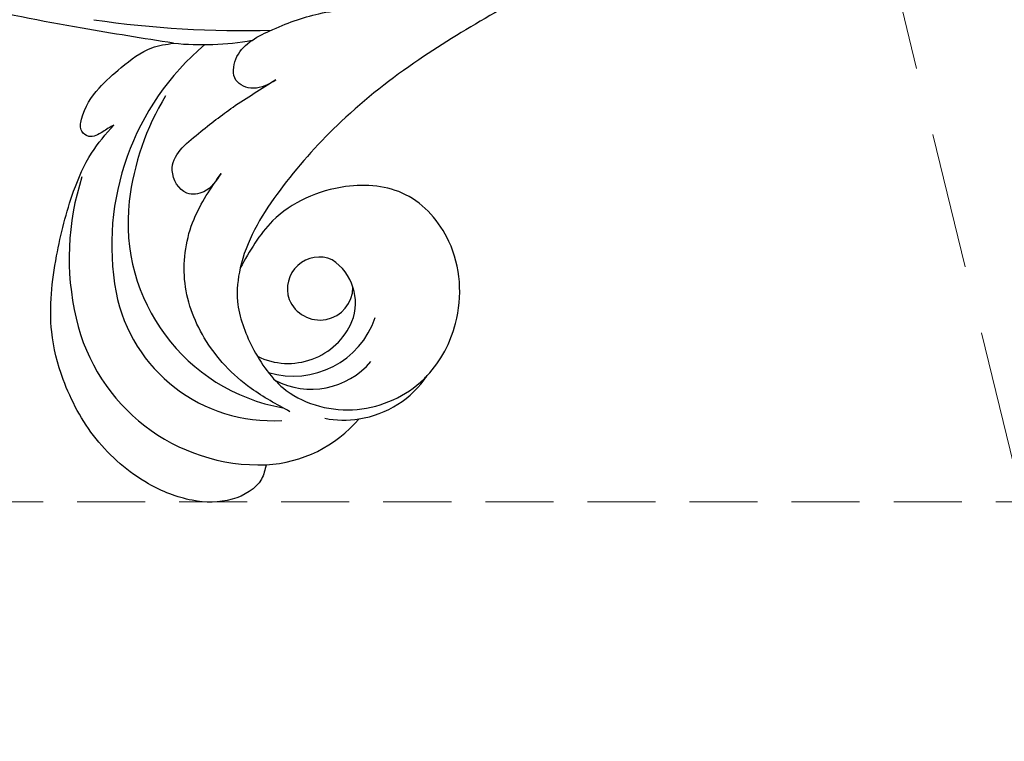
# Model space of a CAD drawing. Units: millimetres. Extents: x 14819 to 16919, y 147 to 1632.
# Drawn here: x 15419 to 15511, y 657 to 725 of the extents above; entities that cross this region are included whole.
import ezdxf

# ---------------------------------------------------------------- set-up
doc = ezdxf.new("R2010")
doc.units = ezdxf.units.MM
doc.linetypes.add('HIDDEN', pattern=[9.525, 6.35, -3.175])
for name, color, linetype in [('H-06.木作(細線)', 8, 'Continuous'), ('H-08.木作(細線)', 8, 'Continuous'), ('IE-DIM', 3, 'Continuous'), ('文字', 2, 'Continuous')]:
    doc.layers.add(name, color=color, linetype=linetype)
doc.styles.add('CHINA', font='SIMPLEX.shx')
doc.styles.add('新細明體', font='txt')
doc.dimstyles.new('5', dxfattribs={"dimtxt": 12.5, "dimasz": 3.75, "dimexe": 2.5, "dimexo": 2.5, "dimgap": 1.5, "dimtad": 2, "dimdec": 0, "dimtxsty": '新細明體', "dimblk": 'ARCHTICK', "dimcen": 5, "dimclrd": 8, "dimclre": 8, "dimclrt": 4, "dimadec": 0, "dimazin": 0, "dimtfac": 1, "dimtdec": 0, "dimtix": 1, "dimtmove": 2, "dimatfit": 3, "dimldrblk": 'OPEN90', "dimfxl": 1.25, "dimlwd": 9, "dimlwe": 9, "dimarcsym": 0})
doc.dimstyles.new('DN-1', dxfattribs={"dimtxt": 2.6, "dimasz": 1, "dimexe": 1, "dimexo": 2, "dimgap": 0.5, "dimtad": 1, "dimdec": 0, "dimzin": 9, "dimdsep": 46, "dimtxsty": 'CHINA', "dimblk": 'ARCHTICK', "dimcen": 2, "dimdle": 1, "dimclrd": 5, "dimclre": 8, "dimclrt": 4, "dimadec": 1, "dimazin": 2, "dimtfac": 0.416667, "dimtdec": 0, "dimtix": 1, "dimtmove": 2, "dimatfit": 0, "dimldrblk": 'CCC', "dimfxl": 4, "dimfxlon": 1, "dimtzin": 0, "dimlwd": 25, "dimlwe": 25, "dimarcsym": 0})

# ---------------------------------------------------------------- blocks, each defined once
blk = doc.blocks.new('SE-21052L-d')
at = {"layer": 'H-08.木作(細線)', "ltscale": 0.2}
for centre, radius, start, end in [((17.215, 42.718), 94.492, 326.63594, 336.71912), ((131.337, 0.101), 9.4, 343.8846, 31.17775), ((131.337, 0.101), 9.4, 343.8846, 31.17775), ((131.337, 0.101), 9.4, 343.8846, 31.17775), ((78.439, 10.197), 26.577, 329.20258, 345.04716), ((78.439, 10.197), 26.577, 329.20258, 345.04716), ((126.853, -2.992), 8.066, 318.25836, 46.44444), ((128.377, -2.651), 4.84, 44.07581, 121.44709), ((128.377, -2.651), 4.84, 44.07581, 121.44709), ((127.658, -0.638), 3.086, 266.99646, 64.6542), ((127.658, -0.638), 3.086, 266.99646, 64.6542), ((127.79, -0.768), 2.967, 130.79114, 264.32042), ((127.79, -0.768), 2.967, 130.79114, 264.32042), ((126.985, -3.592), 6.501, 308.9259, 41.49926), ((126.985, -3.592), 6.501, 308.9259, 41.49926), ((129.375, -2.314), 7.272, 307.14011, 24.98891), ((129.375, -2.314), 7.272, 307.14011, 24.98891), ((126.264, 5.618), 24.508, 195.25703, 255.40369), ((131.337, 0.101), 9.4, 324.21519, 343.8846), ((129.18, -7.608), 12.294, 338.15265, 24.50521), ((129.18, -7.608), 12.294, 338.15265, 24.50521), ((129.18, -7.608), 12.294, 338.15265, 24.50521), ((125.663, 7.348), 24.352, 213.69763, 238.3945), ((122.076, 1.553), 17.537, 238.45345, 324.89745), ((123.642, -3.694), 14.836, 256.14062, 338.60489), ((124.442, -5.356), 17.533, 257.72481, 337.08578), ((125.631, 1.437), 24.425, 227.02718, 258.38738), ((125.631, 1.437), 24.425, 227.02718, 258.38738)]:
    blk.add_arc(centre, radius, start, end, dxfattribs=at)
for points, knots in [([(91.512, 69.664), (94.53, 67.101), (98.344, 63.665), (102.706, 57.232), (107.199, 48.93), (110.26, 37.959), (111.134, 26.629), (112.187, 16.361), (114.131, 7.968), (117.415, 0.262), (120.435, -4.565), (122.67, -6.439), (122.903, -6.622)], [39.478514, 39.478514, 39.478514, 39.478514, 50.373651, 62.018806, 73.979236, 92.322983, 112.200626, 124.566732, 138.314946, 150.354793, 161.885746, 163.191302, 163.191302, 163.191302, 163.191302]), ([(91.512, 69.664), (94.53, 67.101), (98.344, 63.665), (102.706, 57.232), (107.199, 48.93), (110.26, 37.959), (111.134, 26.629), (112.187, 16.361), (114.131, 7.968), (117.415, 0.262), (120.435, -4.565), (122.67, -6.439), (122.903, -6.622)], [39.478514, 39.478514, 39.478514, 39.478514, 50.373651, 62.018806, 73.979236, 92.322983, 112.200626, 124.566732, 138.314946, 150.354793, 161.885746, 163.191302, 163.191302, 163.191302, 163.191302]), ([(91.512, 69.664), (94.53, 67.101), (98.344, 63.665), (102.706, 57.232), (107.199, 48.93), (110.26, 37.959), (111.134, 26.629), (112.187, 16.361), (114.131, 7.968), (117.415, 0.262), (120.435, -4.565), (122.67, -6.439), (122.903, -6.622)], [39.478514, 39.478514, 39.478514, 39.478514, 50.373651, 62.018806, 73.979236, 92.322983, 112.200626, 124.566732, 138.314946, 150.354793, 161.885746, 163.191302, 163.191302, 163.191302, 163.191302]), ([(108.403, 3.784), (108.482, 3.013), (108.623, 1.626), (106.836, -0.048), (104.107, 1.571), (103.917, 5.545), (104.286, 10.254), (105.763, 14.032), (106.788, 16.707), (107.612, 18.028), (107.738, 19.699), (106.38, 20.066), (105.773, 18.398), (105.933, 16.366), (105.301, 13.784), (103.998, 11.685), (102.422, 10.129), (99.49, 10.273), (99.018, 14.657), (100.221, 18.773), (103.951, 22.467), (105.729, 26.913), (106.876, 32.068), (106.824, 35.917), (106.341, 37.985), (106.3, 38.163)], [0, 0, 0, 0, 2.23946, 4.032182, 5.97087, 10.114905, 14.959183, 20.351241, 22.191942, 23.406244, 25.270737, 25.796568, 27.00066, 29.340313, 32.511009, 34.517375, 36.785109, 38.885196, 41.650022, 47.785886, 51.873531, 56.973873, 61.896517, 67.718574, 68.266639, 68.266639, 68.266639, 68.266639]), ([(108.403, 3.784), (108.482, 3.013), (108.623, 1.626), (106.836, -0.048), (104.107, 1.571), (103.917, 5.545), (104.286, 10.254), (105.763, 14.032), (106.788, 16.707), (107.612, 18.028), (107.738, 19.699), (106.38, 20.066), (105.773, 18.398), (105.933, 16.366), (105.301, 13.784), (103.998, 11.685), (102.422, 10.129), (99.49, 10.273), (99.018, 14.657), (100.221, 18.773), (103.951, 22.467), (105.729, 26.913), (106.611, 30.878), (106.764, 33.257), (106.77, 33.983)], [0, 0, 0, 0, 3.326423, 5.989274, 8.86894, 15.024357, 22.219894, 30.229084, 32.963203, 34.766889, 37.536347, 38.3174, 40.105918, 43.581164, 48.290816, 51.271007, 54.639427, 57.758829, 61.865614, 70.97963, 77.051288, 84.627173, 91.939111, 95.154674, 95.154674, 95.154674, 95.154674]), ([(139.379, 4.967), (138.691, 6.691), (135.906, 10.345), (129.525, 12.855), (122.797, 10.908), (119.435, 5.046), (119.325, -1.614), (121.856, -5.157), (122.903, -6.622)], [203.148811, 203.148811, 203.148811, 203.148811, 211.351656, 222.756158, 231.582182, 239.974541, 251.166655, 259.060713, 259.060713, 259.060713, 259.060713]), ([(139.379, 4.967), (138.691, 6.691), (135.906, 10.345), (129.525, 12.855), (122.797, 10.908), (119.435, 5.046), (119.325, -1.614), (121.856, -5.157), (122.903, -6.622)], [203.148811, 203.148811, 203.148811, 203.148811, 211.351656, 222.756158, 231.582182, 239.974541, 251.166655, 259.060713, 259.060713, 259.060713, 259.060713]), ([(139.379, 4.967), (138.691, 6.691), (135.906, 10.345), (129.525, 12.855), (122.797, 10.908), (119.435, 5.046), (119.325, -1.614), (121.856, -5.157), (122.903, -6.622)], [203.148811, 203.148811, 203.148811, 203.148811, 211.351656, 222.756158, 231.582182, 239.974541, 251.166655, 259.060713, 259.060713, 259.060713, 259.060713]), ([(122.903, -6.622), (123.74, -7.274), (125.964, -8.595), (130.303, -8.899), (135.904, -7.965), (140.275, -2.552), (140.291, 2.524), (139.437, 4.821), (139.379, 4.967)], [163.191301, 163.191301, 163.191301, 163.191301, 167.86226, 174.484663, 182.136373, 192.320618, 202.452158, 203.148811, 203.148811, 203.148811, 203.148811]), ([(122.903, -6.622), (123.74, -7.274), (125.964, -8.595), (130.303, -8.899), (135.904, -7.965), (140.275, -2.552), (140.291, 2.524), (139.437, 4.821), (139.379, 4.967)], [163.191301, 163.191301, 163.191301, 163.191301, 167.86226, 174.484663, 182.136373, 192.320618, 202.452158, 203.148811, 203.148811, 203.148811, 203.148811]), ([(114.161, -4.525), (114.591, -5.222), (115.309, -6.385), (114.567, -8.727), (110.923, -8.994), (109.838, -4.755), (108.904, -0.749), (108.578, 2.199), (108.403, 3.784)], [0, 0, 0, 0, 2.351108, 3.927456, 6.437479, 10.674314, 14.737929, 19.461223, 19.461223, 19.461223, 19.461223]), ([(114.161, -4.525), (114.591, -5.222), (115.309, -6.385), (114.567, -8.727), (110.923, -8.994), (109.838, -4.755), (108.904, -0.749), (108.578, 2.199), (108.403, 3.784)], [0, 0, 0, 0, 2.351108, 3.927456, 6.437479, 10.674314, 14.737929, 19.461223, 19.461223, 19.461223, 19.461223]), ([(101.268, -3.411), (99.66, -5.807), (95.916, -11.384), (89.702, -19.911), (82.21, -28.486), (73.129, -34.917), (63.853, -40.574), (53.717, -45.763), (42.614, -49.192), (30.065, -51.906), (17.72, -52.92), (7.306, -52.914), (0.413, -51.516), (-2.776, -50.51), (-4.244, -50.043)], [0, 0, 0, 0, 12.857957, 29.924772, 47.042881, 63.274069, 79.237497, 95.50301, 113.844525, 130.832325, 152.628889, 168.961207, 176.992121, 183.857508, 183.857508, 183.857508, 183.857508]), ([(101.268, -3.411), (99.66, -5.807), (95.916, -11.384), (89.702, -19.911), (82.21, -28.486), (73.129, -34.917), (63.853, -40.574), (53.717, -45.763), (42.614, -49.192), (30.065, -51.906), (17.72, -52.92), (7.306, -52.914), (0.413, -51.516), (-2.776, -50.51), (-4.244, -50.043)], [0, 0, 0, 0, 12.857957, 29.924772, 47.042881, 63.274069, 79.237497, 95.50301, 113.844525, 130.832325, 152.628889, 168.961207, 176.992121, 183.857508, 183.857508, 183.857508, 183.857508]), ([(101.268, -3.411), (99.66, -5.807), (95.916, -11.384), (89.702, -19.911), (82.21, -28.486), (73.129, -34.917), (63.853, -40.574), (53.717, -45.763), (42.614, -49.192), (30.065, -51.906), (17.72, -52.92), (7.306, -52.914), (0.413, -51.516), (-2.776, -50.51), (-4.244, -50.043)], [0, 0, 0, 0, 12.857957, 29.924772, 47.042881, 63.274069, 79.237497, 95.50301, 113.844525, 130.832325, 152.628889, 168.961207, 176.992121, 183.857508, 183.857508, 183.857508, 183.857508]), ([(105.834, -11.705), (105.879, -12.092), (105.976, -12.923), (106.123, -14.211), (104.984, -14.855), (103.358, -13.761), (102.074, -11.699), (101.204, -8.632), (100.543, -5.851), (101.07, -4.079), (101.268, -3.411)], [0, 0, 0, 0, 1.202822, 2.580095, 3.383923, 4.514376, 7.847927, 10.665322, 14.075376, 16.14124, 16.14124, 16.14124, 16.14124]), ([(105.834, -11.705), (105.879, -12.092), (105.976, -12.923), (106.123, -14.211), (104.984, -14.855), (103.358, -13.761), (102.074, -11.699), (101.204, -8.632), (100.543, -5.851), (101.07, -4.079), (101.268, -3.411)], [0, 0, 0, 0, 1.202822, 2.580095, 3.383923, 4.514376, 7.847927, 10.665322, 14.075376, 16.14124, 16.14124, 16.14124, 16.14124]), ([(105.834, -11.705), (105.879, -12.092), (105.976, -12.923), (106.123, -14.211), (104.984, -14.855), (103.358, -13.761), (102.074, -11.699), (101.204, -8.632), (100.543, -5.851), (101.07, -4.079), (101.268, -3.411)], [0, 0, 0, 0, 1.202822, 2.580095, 3.383923, 4.514376, 7.847927, 10.665322, 14.075376, 16.14124, 16.14124, 16.14124, 16.14124]), ([(137.034, -8.081), (135.899, -8.92), (133.039, -11.037), (127.693, -12.821), (121.56, -12.264), (116.811, -9.045), (115.002, -5.96), (114.161, -4.525)], [0, 0, 0, 0, 4.224529, 10.654034, 16.409296, 22.106615, 27.062621, 27.062621, 27.062621, 27.062621]), ([(137.034, -8.081), (135.899, -8.92), (133.039, -11.037), (127.693, -12.821), (121.56, -12.264), (116.811, -9.045), (115.002, -5.96), (114.161, -4.525)], [0, 0, 0, 0, 4.224529, 10.654034, 16.409296, 22.106615, 27.062621, 27.062621, 27.062621, 27.062621]), ([(140.591, -12.183), (140.965, -12.478), (142.223, -13.471), (142.45, -16.687), (140.763, -20.15), (137.159, -23.537), (131.814, -25.918), (125.952, -26.263), (119.989, -25.142), (114.803, -21.962), (110.341, -18.346), (107.283, -14.953), (106.289, -12.726), (105.834, -11.705)], [0, 0, 0, 0, 1.398149, 4.708848, 8.453416, 12.822372, 19.250351, 25.591038, 30.155055, 37.253726, 43.494365, 47.437077, 50.774264, 50.774264, 50.774264, 50.774264]), ([(140.591, -12.183), (140.965, -12.478), (142.223, -13.471), (142.45, -16.687), (140.763, -20.15), (137.159, -23.537), (131.814, -25.918), (125.952, -26.263), (119.989, -25.142), (114.803, -21.962), (110.341, -18.346), (107.283, -14.953), (106.289, -12.726), (105.834, -11.705)], [0, 0, 0, 0, 1.398149, 4.708848, 8.453416, 12.822372, 19.250351, 25.591038, 30.155055, 37.253726, 43.494365, 47.437077, 50.774264, 50.774264, 50.774264, 50.774264]), ([(140.591, -12.183), (140.965, -12.478), (142.223, -13.471), (142.45, -16.687), (140.763, -20.15), (137.159, -23.537), (131.814, -25.918), (125.952, -26.263), (119.989, -25.142), (114.803, -21.962), (110.341, -18.346), (107.283, -14.953), (106.289, -12.726), (105.834, -11.705)], [0, 0, 0, 0, 1.398149, 4.708848, 8.453416, 12.822372, 19.250351, 25.591038, 30.155055, 37.253726, 43.494365, 47.437077, 50.774264, 50.774264, 50.774264, 50.774264])]:
    blk.add_open_spline(points, degree=3, knots=knots, dxfattribs=at)
blk = doc.blocks.new('_ArchTick')
at = {"color": 0, "linetype": 'ByBlock', "const_width": 0.15}
blk.add_lwpolyline([(-0.5, -0.5), (0.5, 0.5)], dxfattribs=at)
blk = doc.blocks.new('CCC')
at = {"layer": 'IE-DIM', "color": 4, "linetype": 'Continuous', "const_width": 0.432}
blk.add_lwpolyline([(-1.763, 1.611), (-0.837, 0.007), (-1.763, -1.597)], dxfattribs=at)
blk = doc.blocks.new('*D184')
at = {"layer": 'DEFPOINTS', "color": 0, "transparency": 16777216}
for p in [(15957.535, 1268.818), (15230.644, 679.583), (15957.535, 679.583)]:
    blk.add_point(p, dxfattribs=at)
at = {"layer": 'H-06.木作(細線)', "color": 8, "linetype": 'HIDDEN', "lineweight": 9, "transparency": 16777216}
for p, q in [((15955.035, 1268.818), (15228.144, 1268.818)), ((15955.035, 679.583), (15228.144, 679.583))]:
    blk.add_line(p, q, dxfattribs=at)
at = {"layer": 'H-06.木作(細線)', "color": 8, "lineweight": 9, "transparency": 16777216}
blk.add_line((15230.644, 1268.818), (15230.644, 679.583), dxfattribs=at)
at = {"layer": 'H-06.木作(細線)', "color": 8, "lineweight": 9, "transparency": 16777216, "xscale": 3.75, "yscale": 3.75, "zscale": 3.75}
for p, rotation in [((15230.644, 1268.818), 90), ((15230.644, 679.583), 270)]:
    blk.add_blockref('_ArchTick', p, dxfattribs=dict(at, rotation=rotation))
at = {"layer": 'H-06.木作(細線)', "color": 4, "transparency": 16777216, "insert": (15221.986, 974.2), "char_height": 12.5, "attachment_point": 5, "rotation": 90, "style": '新細明體'}
blk.add_mtext('589', dxfattribs=at)
blk = doc.blocks.new('_Open90')
at = {"color": 0, "linetype": 'ByBlock', "lineweight": -2}
for p, q in [((-0.5, 0.5), (0, 0)), ((0, 0), (-1, 0)), ((0, 0), (-0.5, -0.5))]:
    blk.add_line(p, q, dxfattribs=at)
blk = doc.blocks.new('*D185')
at = {"layer": 'DEFPOINTS', "color": 0, "transparency": 16777216}
for p in [(15957.535, 1311.981), (15285.706, 679.583), (15957.535, 679.583)]:
    blk.add_point(p, dxfattribs=at)
at = {"layer": 'H-06.木作(細線)', "color": 8, "linetype": 'HIDDEN', "lineweight": 9, "transparency": 16777216}
for p, q in [((15285.706, 682.083), (15285.706, 1314.481)), ((15957.535, 682.083), (15957.535, 1314.481))]:
    blk.add_line(p, q, dxfattribs=at)
at = {"layer": 'H-06.木作(細線)', "color": 8, "lineweight": 9, "transparency": 16777216}
blk.add_line((15285.706, 1311.981), (15957.535, 1311.981), dxfattribs=at)
at = {"layer": 'H-06.木作(細線)', "color": 8, "lineweight": 9, "transparency": 16777216, "xscale": 3.75, "yscale": 3.75, "zscale": 3.75, "rotation": 180}
blk.add_blockref('_ArchTick', (15285.706, 1311.981), dxfattribs=at)
at = {"layer": 'H-06.木作(細線)', "color": 8, "lineweight": 9, "transparency": 16777216, "xscale": 3.75, "yscale": 3.75, "zscale": 3.75}
blk.add_blockref('_ArchTick', (15957.535, 1311.981), dxfattribs=at)
at = {"layer": 'H-06.木作(細線)', "color": 4, "transparency": 16777216, "insert": (15621.621, 1320.522), "char_height": 12.5, "attachment_point": 5, "style": '新細明體'}
blk.add_mtext('672', dxfattribs=at)

msp = doc.modelspace()

# ---------------------------------------------------------------- block references
at = {"rotation": 294.9511980231568}
msp.add_blockref('SE-21052L-d', (15394.191, 815.666), dxfattribs=at)

# ---------------------------------------------------------------- dimensions: what is measured, and where the dimension line sits
at = {"layer": 'H-06.木作(細線)'}
dim = msp.add_linear_dim(base=(15957.535, 1311.981), p1=(15285.706, 679.583), p2=(15957.535, 679.583), dimstyle='5', dxfattribs=at)
dim.commit()
dim.dimension.update_dxf_attribs({"geometry": '*D185', "text_midpoint": (15621.621, 1320.522)})
dim = msp.add_linear_dim(base=(15230.644, 679.583), p1=(15957.535, 1268.818), p2=(15957.535, 679.583), angle=90, dimstyle='5', dxfattribs=at)
dim.commit()
dim.dimension.update_dxf_attribs({"geometry": '*D184', "text_midpoint": (15221.986, 974.2)})

# ---------------------------------------------------------------- leaders
at = {"layer": '文字', "color": 4, "linetype": 'HIDDEN', "ltscale": 2}
for points in [[(15476.099, 960.709), (15552.55, 642.809), (16096.043, 642.809)], [(15454.845, 917.414), (15529.422, 612.722), (16096.043, 612.722)]]:
    msp.add_leader(points, dimstyle='DN-1', override={"dimasz": 4, "dimtad": 0, "dimclrd": 8, "dimlwd": 15}, dxfattribs=at)

doc.saveas('drawing.dxf')
